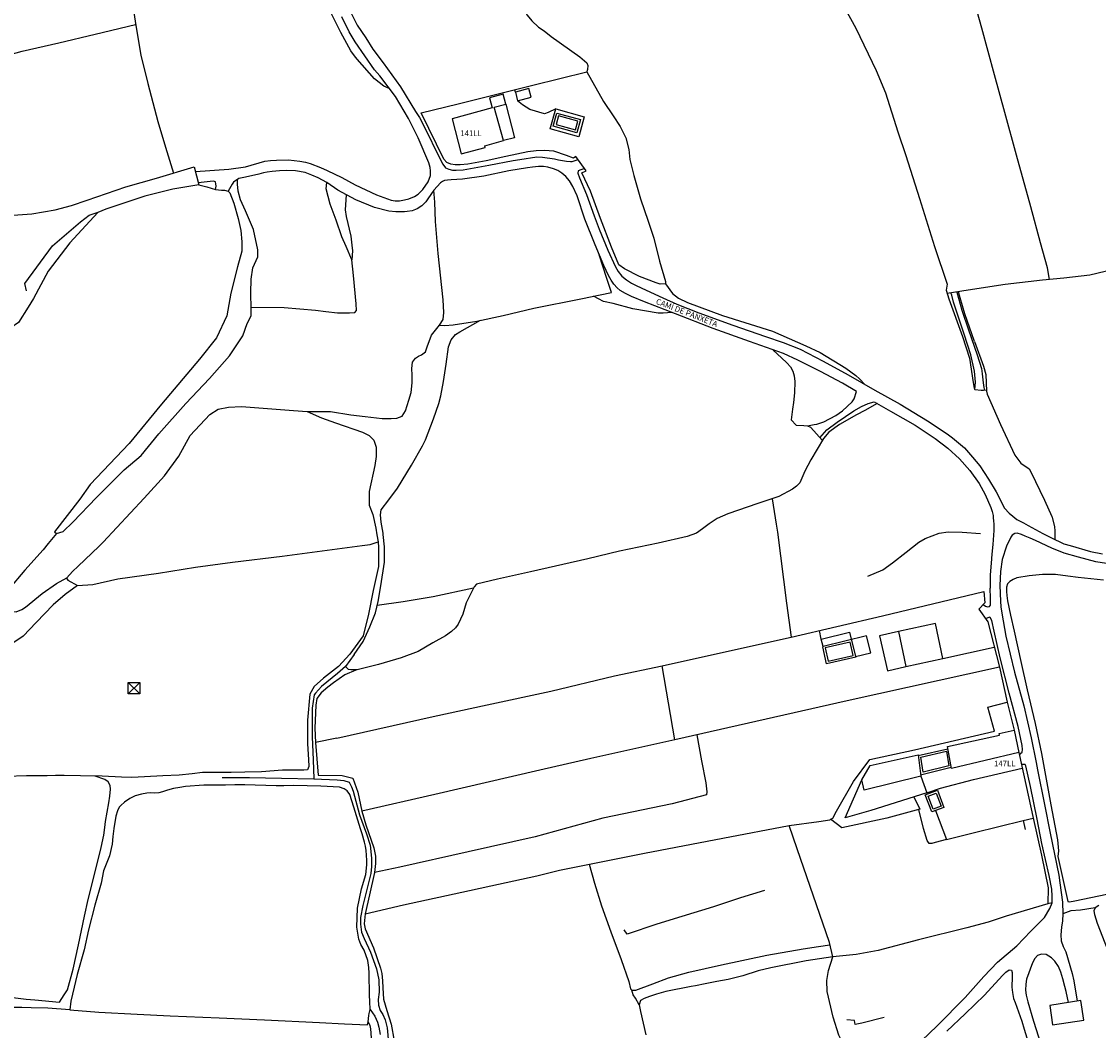
# Model space of a CAD drawing. Extents: x 704814 to 720937, y 4362420 to 4369915.
# Drawn here: x 708011 to 708295, y 4362897 to 4363163 of the extents above; entities that cross this region are included whole.
import ezdxf

# ---------------------------------------------------------------- set-up
doc = ezdxf.new("R2010")
doc.units = 0
doc.header["$MEASUREMENT"] = 0
doc.layers.get('0').update_dxf_attribs({"linetype": 'CONTINUOUS'})
for name, color, linetype in [('ACEQUIA', 5, '_ACEQUIA'), ('ACERA_O_BORDILLO', 7, 'CONTINUOUS'), ('BARRANCOS', 5, 'CONTINUOUS'), ('CAMINOS', 7, 'CONTINUOUS'), ('CONSTRUCCIONES_AUXILIARES', 7, 'CONTINUOUS'), ('EDIFICIOS', 1, 'CONTINUOUS'), ('LÍMITE_DE_PARCELA_RÚSTICA', 3, 'CONTINUOUS'), ('LÍNEA_INTERIOR_DE_EDIFICAC', 7, 'CONTINUOUS'), ('PISCINA_O_ESTANQUE', 5, 'CONTINUOUS'), ('TEXTO_DE_CALLE', 7, 'CONTINUOUS'), ('TEXTO_NÚMERO_DE_POLICIA', 254, 'CONTINUOUS'), ('VALLA_O_MURO', 3, 'CONTINUOUS')]:
    doc.layers.add(name, color=color, linetype=linetype)
doc.styles.add('CENTURY', font='txt')
doc.styles.get("Standard").update_dxf_attribs({"font": 'txt.shx'})
doc.styles.add('STYLE-FONT001', font='font001.shx')
doc.linetypes.add('_ACEQUIA', pattern='A,5,["^V",STYLE-FONT001,S=0.3,R=0,X=0,Y=0],-1e-05', length=5.00001)

# ---------------------------------------------------------------- blocks, each defined once
blk = doc.blocks.new('483')
at = {"color": 0, "linetype": 'BYBLOCK', "flags": 128}
for points in [[(-0.38, -0.38), (-0.38, 0.38), (0.38, 0.38), (0.38, -0.38), (-0.38, -0.38)], [(-0.38, 0.38), (0.38, -0.38)], [(-0.38, -0.38), (0.38, 0.38)]]:
    blk.add_lwpolyline(points, dxfattribs=at)

msp = doc.modelspace()

# ---------------------------------------------------------------- linework, layer by layer
at = {"layer": 'ACEQUIA'}
for points in [[(708151.63, 4363140.13), (708149.6, 4363139.14), (708148.66, 4363138.79), (708144.72, 4363139.93), (708142.84, 4363141.15), (708141.53, 4363142.22)], [(708106.13, 4363027.93), (708106.09, 4363028.33), (708105.58, 4363031.17), (708105.37, 4363033.14), (708105.54, 4363034.44), (708107.64, 4363037.09), (708109.9, 4363040.16)], [(708098.49, 4362996.33), (708100.82, 4362999.75), (708102.57, 4363003.62), (708104.09, 4363007.31), (708104.78, 4363010.29), (708105.49, 4363014.43), (708106.47, 4363020.65), (708106.47, 4363024.66), (708106.13, 4363027.93)], [(708098.49, 4362996.33), (708096.18, 4362993.15), (708094.06, 4362991.29), (708089.82, 4362987.87), (708088.23, 4362986.11), (708087.9, 4362985.68), (708087.36, 4362982.19), (708087.38, 4362980.57), (708087.43, 4362974.6), (708087.63, 4362968.55), (708087.8, 4362963.57)], [(708251.08, 4362955.59), (708249.72, 4362959.03), (708251.83, 4362959.83), (708253.16, 4362956.34), (708251.08, 4362955.59)]]:
    msp.add_lwpolyline(points, dxfattribs=at)
at = {"layer": 'ACERA_O_BORDILLO'}
for p, q in [((708247.1, 4362969.7), (708254.94, 4362971.52)), ((708255.81, 4362966.57), (708247.76, 4362964.55))]:
    msp.add_line(p, q, dxfattribs=at)
at = {"layer": 'ACERA_O_BORDILLO', "flags": 128}
for points in [[(708157.18, 4363133.78), (708150.95, 4363135.51), (708151.91, 4363138.98), (708158.14, 4363137.25), (708157.18, 4363133.78)], [(708012.13, 4363092.15), (708011.67, 4363094.05), (708018.94, 4363104.01), (708026.34, 4363110.34), (708028.64, 4363112.06), (708031.02, 4363112.83)], [(708230.63, 4362995.77), (708230.66, 4362995.59), (708222.97, 4362993.87), (708221.95, 4362998.38), (708222.05, 4362998.42)], [(708250.74, 4362954.85), (708248.96, 4362959.36), (708252.16, 4362960.57), (708253.91, 4362955.99), (708250.74, 4362954.85)]]:
    msp.add_lwpolyline(points, dxfattribs=at)
at = {"layer": 'BARRANCOS', "flags": 128}
msp.add_lwpolyline([(708063.71, 4362963.94), (708070.85, 4362963.92), (708079.28, 4362963.71), (708087.8, 4362963.57), (708094.01, 4362963.28), (708095.71, 4362963.15), (708097.14, 4362962.69), (708097.77, 4362961.47), (708098.18, 4362960.32), (708099.9, 4362954.12), (708101.71, 4362949.09), (708102.7, 4362946.06), (708103, 4362942.69), (708103, 4362940.5), (708102.82, 4362938.62), (708102.19, 4362935.8), (708100.77, 4362930.17), (708100.13, 4362927.04), (708100.1, 4362925.32), (708100.42, 4362923.2), (708101.11, 4362921.54), (708102.8, 4362917.92), (708104.31, 4362913.5), (708104.98, 4362910.65), (708105.06, 4362907.34), (708104.78, 4362905.42), (708104.83, 4362903.92), (708105.33, 4362902.54), (708106.02, 4362901.5), (708106.66, 4362900.07), (708107.13, 4362897.93), (708107.53, 4362894.01)], dxfattribs=at)
at = {"layer": 'CAMINOS', "flags": 128}
for points in [[(708097.47, 4363165.66), (708099.26, 4363162.16), (708101.5, 4363158.76), (708103.34, 4363155.86), (708106.07, 4363152.18), (708110.65, 4363145.85), (708114.66, 4363139.42), (708115.65, 4363137.78), (708117.83, 4363133.71), (708120.14, 4363128.76), (708121.84, 4363125.52), (708122.5, 4363124.59), (708123.43, 4363124.21), (708124.35, 4363123.97), (708125.36, 4363123.9), (708127.2, 4363124.01), (708133.96, 4363125.29), (708140.34, 4363126.45), (708142.14, 4363126.74), (708146.63, 4363127.43), (708148.13, 4363127.35), (708151.25, 4363126.94), (708152.3, 4363126.69), (708153.36, 4363126.48), (708154.4, 4363126.33), (708155.48, 4363126.25), (708155.91, 4363126.24), (708157.46, 4363126.73)], [(708056.64, 4363123.57), (708065.44, 4363124.21), (708069.82, 4363124.86), (708074.89, 4363126.27), (708076.42, 4363126.47), (708077.95, 4363126.61), (708081.17, 4363126.63), (708082.61, 4363126.48), (708084.18, 4363126.28), (708085.63, 4363126.06), (708086.83, 4363125.69), (708089.6, 4363124.67), (708091.37, 4363123.83), (708095.23, 4363122.03), (708098.7, 4363120.06), (708104.31, 4363117.46), (708108.22, 4363116.05), (708109.23, 4363115.89), (708110.43, 4363115.9), (708111.7, 4363116.1), (708112.87, 4363116.38), (708114.4, 4363117.03), (708115.33, 4363117.59), (708116.58, 4363118.83), (708117.96, 4363120.88), (708118.56, 4363122.5), (708118.6, 4363123.77), (708118.49, 4363124.67), (708118.18, 4363125.83), (708115.31, 4363132.43), (708112.78, 4363137.56), (708109.32, 4363143.32), (708105.2, 4363148.79), (708103.86, 4363150.37), (708098.72, 4363157.74), (708097.12, 4363160.41), (708095.19, 4363164.32)], [(708217.98, 4363056.59), (708219.69, 4363056.94), (708220.4, 4363057.05), (708222.28, 4363057.6), (708225.38, 4363059.29), (708227.2, 4363060.55), (708229.75, 4363062.89), (708230.24, 4363063.7), (708230.87, 4363065.59), (708227.18, 4363067.78), (708221.4, 4363070.88), (708215.42, 4363073.85), (708211.61, 4363075.6), (708208.62, 4363076.65), (708202.69, 4363078.82), (708193.11, 4363082.18), (708183.11, 4363086.07), (708174.94, 4363089.24), (708171.53, 4363090.63), (708169.96, 4363091.45), (708168.58, 4363092.22), (708167.79, 4363092.94), (708166.89, 4363093.94), (708166.15, 4363095), (708165.47, 4363096.15), (708164.25, 4363098.82), (708161.99, 4363104.25), (708159.26, 4363111.06), (708157.21, 4363117.19), (708156.1, 4363119.66), (708155.18, 4363121.11), (708154.23, 4363122.31), (708153.19, 4363123.14), (708152.13, 4363123.84), (708151.03, 4363124.28), (708149.51, 4363124.77), (708148.37, 4363124.87), (708147, 4363124.88), (708145.48, 4363124.75), (708144.14, 4363124.57), (708139.2, 4363123.79), (708132.61, 4363122.39), (708127.01, 4363121.59), (708124, 4363121.39), (708123.08, 4363121.33), (708122.31, 4363121.19), (708121.7, 4363120.94), (708121.19, 4363120.61), (708119.48, 4363118.66), (708117.88, 4363116.38), (708117.34, 4363115.62), (708116.28, 4363114.54), (708115.08, 4363113.73), (708113.74, 4363113.24), (708112.43, 4363113.05), (708111.73, 4363112.99), (708110.5, 4363113), (708109.45, 4363112.95), (708107.61, 4363113.12), (708103.78, 4363114.06), (708098.88, 4363116.12), (708094.17, 4363118.64), (708091.22, 4363120.7), (708088.96, 4363121.96), (708087.31, 4363122.66), (708085.56, 4363123.28), (708083.02, 4363123.78), (708080.56, 4363123.84), (708078.8, 4363123.78), (708076.86, 4363123.63), (708075.57, 4363123.39), (708074.53, 4363123.21), (708073.3, 4363122.88), (708069.8, 4363122.12), (708068.08, 4363121.71), (708066.64, 4363120.74), (708066.27, 4363120.25), (708065.21, 4363118.44)], [(708159.18, 4363124.38), (708157.47, 4363123.8), (708157.44, 4363123.12), (708157.86, 4363121.96), (708159.68, 4363117.5), (708161.67, 4363111.92), (708163.07, 4363108.35), (708165.35, 4363102.82), (708167.32, 4363098.44), (708168.04, 4363097.23), (708169.04, 4363096.01), (708170.19, 4363095.04), (708171.51, 4363094.18), (708172.59, 4363093.66), (708174.27, 4363092.87), (708179.8, 4363090.34), (708183.5, 4363088.63), (708189.28, 4363086.32), (708198.27, 4363083.13), (708206.88, 4363080.12), (708211.55, 4363078.49), (708215.99, 4363076.79), (708222.09, 4363073.58), (708228.69, 4363070.04), (708235.66, 4363065.96), (708242.34, 4363062.33), (708249.6, 4363057.92), (708254.73, 4363054.5), (708256.11, 4363053.45), (708259.29, 4363050.78), (708261.44, 4363048.36), (708263.36, 4363046.03), (708265.64, 4363042.5), (708267.67, 4363039.22), (708269.9, 4363034.92), (708271.13, 4363033.56), (708272.04, 4363032.77), (708272.54, 4363032.38)], [(708061.91, 4363118.86), (708062.05, 4363119.69), (708062.04, 4363120.33), (708061.9, 4363120.85), (708061.4, 4363121.01), (708060.51, 4363120.92), (708057.38, 4363120.63)], [(708262.02, 4363066.12), (708262.21, 4363068.1), (708261.96, 4363070.96), (708260.99, 4363075.25), (708259.23, 4363080.69), (708256.42, 4363089.15), (708255.97, 4363091.01), (708255.68, 4363091.58)], [(708257.33, 4363091.83), (708258.65, 4363087.03), (708260.38, 4363081.91), (708262.66, 4363075.28), (708263.77, 4363071.7), (708263.94, 4363070.25), (708264.19, 4363067.87), (708264.41, 4363066.67), (708264.57, 4363065.98)], [(708221.19, 4363053.46), (708222.99, 4363055.5), (708225.76, 4363057.52), (708230.12, 4363060.56), (708232.17, 4363061.64), (708233.93, 4363062.48), (708235.55, 4363062.9), (708239.84, 4363060.45), (708246.29, 4363056.78), (708251.57, 4363053.28), (708254.88, 4363050.66), (708258.01, 4363047.88), (708260.68, 4363044.8), (708263.15, 4363041.41), (708264.79, 4363038.47), (708266.29, 4363035.04), (708266.64, 4363034.01), (708266.85, 4363032.94), (708266.91, 4363032.23)], [(708266.91, 4363032.23), (708266.96, 4363031.64), (708267.02, 4363030.57), (708267.01, 4363028.98), (708266.75, 4363025.32), (708266.49, 4363022.78), (708266.36, 4363020.36), (708266.04, 4363017.33), (708266.09, 4363013.81)], [(708272.54, 4363032.38), (708273.11, 4363031.94), (708274.85, 4363031.02), (708276.09, 4363030.28), (708279.99, 4363028.17), (708282.11, 4363027.17), (708285.5, 4363025.53), (708287.16, 4363025.05), (708292.49, 4363023.5), (708295.67, 4363022.89)], [(708297.84, 4363020.09), (708293.95, 4363020.79), (708289.35, 4363021.94), (708285.62, 4363023.03), (708282.33, 4363024.31), (708277.99, 4363026.39), (708276.6, 4363026.97), (708275.33, 4363027.54), (708274.31, 4363027.94), (708273.21, 4363028.31), (708272.56, 4363028.22), (708271.84, 4363027.73), (708271.49, 4363027.22), (708270.37, 4363024.88), (708269.26, 4363021.39), (708268.78, 4363018.17), (708268.62, 4363014.52)], [(708264.27, 4363009.49), (708264.86, 4363009.08), (708265.41, 4363008.93), (708265.92, 4363008.95), (708266.14, 4363009.31), (708266.17, 4363011.16), (708266.09, 4363013.81)], [(708268.62, 4363014.52), (708268.76, 4363010.42), (708268.93, 4363008.93), (708269.14, 4363007.24), (708270.21, 4363001.15), (708272.51, 4362991.72), (708274.92, 4362982.77), (708276.85, 4362974.42), (708278.22, 4362967.88), (708278.51, 4362965.97), (708280.41, 4362956.82), (708281.86, 4362949.29), (708284.15, 4362938.17), (708284.47, 4362936.21), (708284.81, 4362933.66), (708285.16, 4362931.11), (708285.26, 4362928.01), (708285.12, 4362926.2), (708284.87, 4362924.52), (708284.7, 4362922.47), (708284.81, 4362920.86), (708285.31, 4362919.39), (708286, 4362917.99), (708287.7, 4362912.25), (708288.09, 4362910.32), (708289.02, 4362904.97)], [(708273.76, 4362969.99), (708274.51, 4362970.63), (708274.62, 4362971.27), (708274.51, 4362972.37), (708273.46, 4362977.36), (708271.07, 4362986.15), (708268.72, 4362995.41), (708267.14, 4363002.5), (708266.51, 4363005.25), (708266.11, 4363006.05), (708265.89, 4363006.17), (708264.88, 4363005.74)], [(708248.02, 4362894.51), (708252.09, 4362898.47), (708259.53, 4362906), (708264.41, 4362911.48), (708268.03, 4362915.26), (708273.09, 4362919.55), (708276.82, 4362923.4), (708280.43, 4362927.02), (708281.83, 4362929.44), (708282.43, 4362930.92), (708282.45, 4362932.66), (708282.32, 4362934.5), (708281.66, 4362938.07), (708279.66, 4362946.54), (708278.49, 4362952.99), (708276.67, 4362961.56), (708275.51, 4362967), (708275.32, 4362967.35), (708274.34, 4362967.31)], [(708286.71, 4362904.62), (708286.08, 4362907.57), (708285.8, 4362908.9), (708285.25, 4362910.87), (708284.73, 4362912.62), (708284.06, 4362914.12), (708283.12, 4362915.51), (708282.21, 4362916.42), (708280.87, 4362917.27), (708279.64, 4362917.34), (708278.56, 4362917.03), (708277.84, 4362916.24), (708277.26, 4362915.07), (708275.65, 4362910.81), (708275.46, 4362909.46), (708275.41, 4362907.92), (708275.6, 4362906.58), (708275.99, 4362904.79), (708277.46, 4362899.76), (708279.43, 4362893.67)], [(708254.68, 4362897.05), (708259.47, 4362901.66), (708264.6, 4362906.61), (708269.29, 4362911.79), (708270.24, 4362912.66), (708271.05, 4362913.21), (708271.67, 4362913.2), (708271.89, 4362912.51), (708271.86, 4362911.45), (708271.81, 4362908.69), (708271.97, 4362907.25), (708272.19, 4362905.73), (708272.67, 4362904.61), (708274.44, 4362899.75), (708275.03, 4362897.61)], [(708102.66, 4362902.84), (708103.93, 4362901.07), (708104.61, 4362899.5), (708104.98, 4362898.12), (708105.31, 4362896.21)], [(708103.03, 4362895.31), (708102.82, 4362897.73), (708102.7, 4362898.58), (708102.18, 4362899.59)], [(708275.03, 4362897.61), (708275.74, 4362895.32)]]:
    msp.add_lwpolyline(points, dxfattribs=at)
at = {"layer": 'CONSTRUCCIONES_AUXILIARES', "flags": 128}
for points in [[(708144.5, 4363145.44), (708140.94, 4363144.52), (708141.53, 4363142.22), (708145.09, 4363143.13), (708144.5, 4363145.44)], [(708230.63, 4362995.77), (708234.6, 4362996.74), (708233.5, 4363001.23), (708222.05, 4362998.42), (708221.56, 4363000.37), (708229, 4363002.24), (708230.63, 4362995.77)], [(708247.8, 4362964.31), (708232.9, 4362960.63), (708232.23, 4362963.31), (708234.42, 4362967.09), (708247.08, 4362969.9), (708247.8, 4362964.31)], [(708290.01, 4362905.13), (708281.77, 4362903.86), (708282.55, 4362898.74), (708290.79, 4362899.99), (708290.01, 4362905.13)]]:
    msp.add_lwpolyline(points, dxfattribs=at)
at = {"layer": 'EDIFICIOS', "linetype": 'CONTINUOUS', "flags": 128}
for points in [[(708124.28, 4363137.46), (708126.66, 4363128.27), (708132.99, 4363129.91), (708132.86, 4363130.39), (708137.78, 4363131.72), (708135.39, 4363140.54), (708138.47, 4363141.37), (708137.76, 4363143.98), (708134.09, 4363142.98), (708134.79, 4363140.37), (708124.28, 4363137.46)], [(708243.85, 4362993.16), (708253.63, 4362995.24), (708251.66, 4363004.49), (708241.88, 4363002.4), (708243.85, 4362993.16)], [(708272.41, 4362976.42), (708273.65, 4362970.5), (708255.87, 4362966.29), (708254.85, 4362972.06), (708268.56, 4362975.06), (708268.47, 4362975.53), (708272.41, 4362976.42)]]:
    msp.add_lwpolyline(points, dxfattribs=at)
at = {"layer": 'LÍMITE_DE_PARCELA_RÚSTICA'}
for p, q in [((708165.02, 4363095.4), (708163.07, 4363101.64)), ((708281.75, 4363095.12), (708281.15, 4363098.17)), ((708236.3, 4363062.47), (708233.02, 4363060.62)), ((708208.63, 4363037.38), (708209.68, 4363030.7)), ((708209.68, 4363030.7), (708210.01, 4363028.56)), ((708210.01, 4363028.56), (708212.42, 4363009.82)), ((708011.7, 4363018.52), (708007.38, 4363013.46))]:
    msp.add_line(p, q, dxfattribs=at)
at = {"layer": 'LÍMITE_DE_PARCELA_RÚSTICA', "flags": 128}
for points in [[(708065.16, 4363279.46), (708062.64, 4363277.9), (708056.05, 4363274.32), (708046.33, 4363269.54), (708037.27, 4363265.81), (708030.35, 4363262.96), (708029.08, 4363262.14), (708029.43, 4363261), (708031.59, 4363253.98), (708032.42, 4363250), (708032.89, 4363244.69), (708032.98, 4363237.51), (708033.64, 4363227.31), (708034.12, 4363221.65), (708034.82, 4363216.52), (708035.98, 4363213.79), (708036.95, 4363210.92), (708037.42, 4363207.76), (708037.71, 4363195.71), (708038.52, 4363182.74), (708040.26, 4363166.04), (708041, 4363161.57)], [(708107.68, 4363145.49), (708106.3, 4363146.05), (708103.78, 4363148), (708099.28, 4363153.15), (708098.53, 4363154.04), (708097.57, 4363155.38), (708094.95, 4363160.23), (708092.29, 4363165.51), (708091.5, 4363166.96), (708091, 4363168.54), (708090.66, 4363170.74), (708090.42, 4363176.27), (708090.59, 4363184.17), (708090.94, 4363190.52), (708091.37, 4363199.75), (708091.76, 4363207.02), (708091.54, 4363214), (708091.92, 4363223.74)], [(708006.2, 4363153.93), (708010.97, 4363155.3), (708020.6, 4363157.49), (708030.16, 4363159.8), (708040.87, 4363162.35)], [(708140.94, 4363144.52), (708140.79, 4363145.11)], [(708057.53, 4363120.06), (708059.66, 4363119.55), (708060.75, 4363119.22), (708061.91, 4363118.86), (708063.48, 4363118.65), (708064.3, 4363118.63), (708065.21, 4363118.44), (708065.73, 4363117.97), (708066.73, 4363115.28), (708067.86, 4363111.18), (708068.61, 4363108.02), (708068.89, 4363105.02), (708068.86, 4363102.63), (708067.74, 4363098.5), (708065.98, 4363091.49), (708064.87, 4363085.58), (708062.16, 4363079.8), (708057.7, 4363074.16), (708047.68, 4363062.29), (708039.13, 4363051.89), (708028.89, 4363041.08), (708026.12, 4363037.22), (708019.44, 4363028.69), (708019.99, 4363028.23), (708021.8, 4363028.77), (708024.32, 4363031.17), (708030.51, 4363037.73), (708037.8, 4363045.01), (708042.33, 4363048.77), (708046.99, 4363054.48), (708054.08, 4363062.5), (708060.3, 4363069.08), (708065.64, 4363075.05), (708069.16, 4363080.27), (708070.29, 4363083.52), (708071.34, 4363085.6), (708071.34, 4363087.4), (708071.24, 4363091.61), (708071.35, 4363095.23), (708071.78, 4363098.23), (708073.04, 4363101.08), (708073.03, 4363102.94), (708071.96, 4363108.33), (708069.86, 4363113.23), (708068.46, 4363116.15), (708067.91, 4363118.38), (708067.74, 4363120.23), (708067.67, 4363121.43)], [(708097.82, 4363100.27), (708096.31, 4363103.81), (708095.19, 4363106.41), (708093.74, 4363110.76), (708092.13, 4363115), (708091.1, 4363119), (708091.22, 4363120.7)], [(708096.37, 4363117.45), (708096.06, 4363113.47), (708096.39, 4363111.77), (708097.59, 4363106.57), (708097.87, 4363104.19), (708098.03, 4363102.65), (708097.82, 4363100.27)], [(708323.61, 4363102.39), (708319.18, 4363101.29), (708312.49, 4363100.59), (708308.3, 4363100.1), (708305.32, 4363099.49), (708300.46, 4363098.2), (708292.34, 4363096.27), (708285.45, 4363095.46), (708279.85, 4363094.95), (708270.04, 4363093.79), (708260.24, 4363092.28), (708254.72, 4363091.44)], [(708180.54, 4363093.95), (708182.4, 4363091.41), (708183.96, 4363090.19), (708186.31, 4363089.03), (708195.5, 4363085.68), (708208.73, 4363081.51), (708217.53, 4363077.66), (708221.27, 4363075.92), (708228, 4363071.77), (708230.66, 4363069.81), (708231.65, 4363068.92), (708233.16, 4363067.42)], [(708261.92, 4363078.79), (708259.43, 4363086.07), (708258.13, 4363090.34), (708257.75, 4363091.9)], [(708182.14, 4363086.44), (708179.93, 4363086.22), (708178.61, 4363086.24), (708171.87, 4363087.42), (708166.71, 4363088.79), (708164.2, 4363089.3), (708161.5, 4363090.75)], [(708086.05, 4363060.32), (708092.21, 4363060.35), (708097.56, 4363059.48), (708101.33, 4363059.02), (708105.83, 4363058.47), (708108.19, 4363058.47), (708109.71, 4363058.63), (708111.09, 4363059.1), (708112, 4363060.55), (708112.87, 4363063.31), (708113.45, 4363065.37), (708113.77, 4363067.91), (708113.74, 4363069.92), (708113.64, 4363071.7), (708113.81, 4363073.32), (708114.6, 4363074.44), (708115.44, 4363074.97), (708116.18, 4363075.26), (708117.22, 4363076.05), (708117.66, 4363077.37), (708118.8, 4363080.5), (708120.95, 4363083.13)], [(708109.9, 4363040.16), (708113.56, 4363046.19), (708116.44, 4363051.31), (708117.27, 4363052.85), (708119.39, 4363058.43), (708120.79, 4363062.5), (708121.33, 4363064.46), (708122.02, 4363068.3), (708122.68, 4363072.83), (708123.29, 4363077.35), (708124.04, 4363079.24), (708125.14, 4363080.61), (708126.33, 4363081.31), (708131.73, 4363084.39)], [(708208.9, 4363076.54), (708211.08, 4363074.47), (708212.48, 4363073.19), (708213.43, 4363072.13), (708214.11, 4363070.95), (708214.44, 4363069.77), (708214.56, 4363068.26), (708214.49, 4363065.31), (708214.25, 4363062.73), (708213.96, 4363060.96), (708213.63, 4363058.15), (708214.91, 4363056.72), (708216.94, 4363056.68), (708217.98, 4363056.59), (708218.72, 4363056.27), (708219.59, 4363055.27), (708220.34, 4363054.43), (708221.81, 4363052.77)], [(708261.62, 4363068.03), (708261.9, 4363066.54), (708262.02, 4363066.12), (708263.72, 4363065.97), (708264.35, 4363065.97), (708265.08, 4363066.03)], [(708086.05, 4363060.32), (708089.83, 4363058.66), (708093.51, 4363057.38), (708100.62, 4363054.92), (708102.43, 4363054.01), (708103.6, 4363052.8), (708104.24, 4363051), (708104.28, 4363048.54), (708103.87, 4363046.15), (708102.39, 4363039.26), (708102.39, 4363035.65), (708103.35, 4363033.19), (708104.15, 4363029.61), (708104.45, 4363027.88)], [(708104.45, 4363027.88), (708104.77, 4363026.02), (708104.88, 4363024.56), (708104.83, 4363019.51), (708103.43, 4363013.17), (708102.2, 4363006.95), (708100.81, 4363001.22), (708097.29, 4362996.42), (708094.31, 4362993.16), (708090.42, 4362990.14), (708087.92, 4362987.87), (708086.76, 4362985.84), (708086.15, 4362978.99)], [(708025.65, 4363019.53), (708024.34, 4363018.25), (708022.65, 4363016.47), (708022.97, 4363015.95), (708025.52, 4363014.5)], [(708003.41, 4363009.07), (708007.66, 4363007.73), (708009.4, 4363007.54), (708010.91, 4363008.18), (708011.83, 4363008.79), (708016.24, 4363012.44), (708020.05, 4363015.04), (708022.74, 4363016.56)], [(708295.91, 4363015.89), (708289.23, 4363016.62), (708286.58, 4363016.97), (708283.29, 4363017.37), (708281.9, 4363017.41), (708279.86, 4363017.37), (708278.14, 4363017.23), (708276.33, 4363017.06), (708273.1, 4363016.54), (708272.16, 4363016.13), (708271.3, 4363015.57), (708270.67, 4363014.97), (708270.37, 4363014.06), (708270.42, 4363012.89), (708270.48, 4363011.85), (708270.63, 4363010.48), (708271.48, 4363006.72), (708272.42, 4363002.45)], [(708025.52, 4363014.5), (708022.33, 4363012.14), (708019.11, 4363009.43), (708014.68, 4363004.76), (708011.19, 4363001.19)], [(708129.93, 4363013.77), (708119.25, 4363011.5), (708111.34, 4363010.19), (708104.54, 4363009.27)], [(708212.42, 4363009.82), (708213.61, 4363000.94)], [(708011.19, 4363001.19), (708006.08, 4362997.61), (708004.85, 4362996.97), (708002.89, 4362996.32), (708000.55, 4362995.86), (707998.72, 4362995.56), (707997.34, 4362995.29), (707996.42, 4362995.07), (707995.17, 4362994.49), (707993.39, 4362992.62), (707992.29, 4362991.03), (707990.27, 4362987.53), (707989.45, 4362985.88), (707988.56, 4362984.38)], [(708221.56, 4363000.37), (708221.11, 4363002.69)], [(708272.42, 4363002.45), (708274.12, 4362994.52), (708275.81, 4362987.01), (708277.94, 4362978.19), (708279.61, 4362970.24), (708280.5, 4362965.38), (708282.04, 4362956.73), (708283.86, 4362947.51), (708284.08, 4362944.6), (708283.95, 4362943.07)], [(708099.22, 4362992.25), (708097.56, 4362992.31), (708097, 4362992.36), (708096.18, 4362993.15)], [(708089.8, 4362986.19), (708088.6, 4362984.78), (708088.34, 4362982.98), (708088.12, 4362976.95), (708088.29, 4362973.18)], [(708086.15, 4362978.99), (708086.19, 4362972.8), (708086.4, 4362968.65), (708086.48, 4362966.83), (708086.2, 4362965.91), (708085.17, 4362965.84), (708084.17, 4362965.86), (708079.6, 4362965.84), (708074, 4362965.44), (708069.64, 4362965.3), (708066.07, 4362965.26)], [(708188.77, 4362975.17), (708189.98, 4362968.32), (708191.11, 4362962.56), (708191.44, 4362960.17), (708191.36, 4362959.37), (708182.24, 4362957.02), (708164.04, 4362953.17), (708146.17, 4362948.31), (708128.53, 4362944.3), (708110.51, 4362940.26), (708103.8, 4362938.91)], [(708020.8, 4362904.72), (708021.99, 4362906.63), (708022.95, 4362908.02), (708024.37, 4362913.44), (708025.85, 4362919.86), (708027.37, 4362927.36), (708028.39, 4362931.81), (708029.72, 4362937.31), (708031.74, 4362945.52), (708032.5, 4362948.77), (708032.72, 4362950.71), (708032.96, 4362952.36), (708033.79, 4362957.29), (708034.07, 4362959), (708034.23, 4362960.85), (708034.14, 4362961.83), (708033.63, 4362962.82), (708032.77, 4362963.39), (708030.24, 4362964.28)], [(708055.25, 4362961.63), (708054, 4362961.52), (708052.53, 4362961.33), (708050.83, 4362961.07), (708049.27, 4362960.59), (708047.94, 4362960.13), (708046.97, 4362959.88), (708045.95, 4362959.83), (708044.87, 4362959.88), (708043.84, 4362959.79), (708042.37, 4362959.53), (708040.78, 4362959.07), (708039.32, 4362958.4), (708037.9, 4362957.44), (708036.94, 4362956.56), (708036.5, 4362956.09), (708036.06, 4362955.13), (708035.69, 4362953.71), (708035.16, 4362950.47), (708034.89, 4362948.41), (708034.64, 4362946.35), (708033.94, 4362943.25), (708032.44, 4362939.3), (708031.74, 4362936.12), (708030.12, 4362930.3), (708028.46, 4362923.83), (708027.3, 4362918.53), (708025.47, 4362912.03), (708024.25, 4362906.82), (708023.76, 4362904.99), (708023.48, 4362902.72)], [(708101.97, 4362898.8), (708102.18, 4362899.59), (708102.34, 4362901.21), (708102.39, 4362901.79), (708102.66, 4362902.84), (708102.59, 4362904.95), (708102.5, 4362906.55), (708102.42, 4362912.41), (708102.33, 4362913.84), (708102.07, 4362915.67), (708101.09, 4362918.47), (708100.22, 4362919.92), (708099.67, 4362921.31), (708099.17, 4362924.48), (708099.36, 4362929.51), (708100.38, 4362934.55), (708101.5, 4362938.38), (708101.77, 4362940.9), (708101.81, 4362942.04), (708101.69, 4362943.5), (708101.59, 4362944.71), (708101.46, 4362945.83), (708101.19, 4362946.89), (708100.58, 4362949.06), (708100.11, 4362950.37), (708098.36, 4362956.08), (708097.35, 4362959.43), (708096.6, 4362960.41), (708095.86, 4362960.97), (708094.56, 4362961.34), (708089.64, 4362961.65), (708082.44, 4362961.86), (708079.91, 4362961.77), (708077.87, 4362961.75), (708069.66, 4362962), (708067.03, 4362962), (708064.54, 4362961.9), (708058.88, 4362961.91), (708057.64, 4362961.81), (708055.25, 4362961.63)], [(708254.56, 4362947.57), (708251.61, 4362946.76), (708250.69, 4362946.58), (708250.03, 4362946.57), (708249.46, 4362947.29), (708248.51, 4362950.52), (708247.25, 4362955.52)], [(708160.43, 4362941.11), (708161.83, 4362936.05), (708163.62, 4362930.13), (708166.14, 4362923.24), (708168.79, 4362916), (708170.82, 4362910.22), (708171.3, 4362908.26), (708171.6, 4362907.92), (708172.73, 4362907.88), (708177.17, 4362909.58), (708181.28, 4362911.18), (708186.64, 4362912.63), (708195.26, 4362914.55), (708207.23, 4362917.11), (708216.8, 4362918.82), (708220.82, 4362919.43), (708223.85, 4362919.81)], [(708282.43, 4362930.92), (708281.31, 4362930.61)], [(708293.73, 4362929.61), (708289.92, 4362929.01), (708287.38, 4362928.81), (708285.26, 4362928.01)], [(708294.71, 4362930.19), (708293.73, 4362929.61), (708293.39, 4362928.82), (708293.61, 4362927.82), (708293.97, 4362926.65), (708294.32, 4362925.59), (708298.29, 4362915.16)], [(708101.32, 4362928.01), (708101.1, 4362925.39), (708101.37, 4362924.02), (708103.52, 4362919.01), (708105.39, 4362913.72), (708105.76, 4362912.27), (708105.95, 4362910.37), (708106.05, 4362908.54), (708106.23, 4362905.48), (708107.05, 4362902.54), (708108.17, 4362898.97), (708109.03, 4362894.54)], [(708224.57, 4362916.68), (708217.61, 4362915.58), (708208.24, 4362913.74), (708204.91, 4362912.96), (708200.93, 4362911.69), (708197.03, 4362910.73), (708194.01, 4362910.14), (708190.95, 4362909.58), (708188.38, 4362909.05), (708187.31, 4362908.89), (708180.64, 4362907.52), (708178.17, 4362906.82), (708176.26, 4362906.22), (708174.9, 4362905.7), (708173.92, 4362905.14), (708173.53, 4362903.99), (708173.9, 4362902.26), (708175.32, 4362896.14)], [(708230.94, 4362882.78), (708229.44, 4362889.09), (708228.51, 4362891.91), (708226.96, 4362894.46), (708226.17, 4362896.03), (708224.7, 4362900.82), (708223.12, 4362907.5), (708222.99, 4362910.43), (708223.45, 4362913.08), (708224.57, 4362916.68)], [(708173.53, 4362903.99), (708172.61, 4362905.81), (708172.02, 4362906.68), (708171.6, 4362907.92)], [(708023.48, 4362902.72), (708017.75, 4362903.17), (708013.34, 4362903.26), (708010.84, 4362903.31), (708008.64, 4362903.36)]]:
    msp.add_lwpolyline(points, dxfattribs=at)
at = {"layer": 'LÍNEA_INTERIOR_DE_EDIFICAC'}
for p, q in [((708138.47, 4363141.37), (708140.68, 4363132.48)), ((708140.68, 4363132.48), (708137.78, 4363131.72))]:
    msp.add_line(p, q, dxfattribs=at)
at = {"layer": 'LÍNEA_INTERIOR_DE_EDIFICAC', "flags": 128}
msp.add_lwpolyline([(708241.88, 4363002.4), (708236.91, 4363001.25), (708239.03, 4362992.04), (708243.85, 4362993.16)], dxfattribs=at)
at = {"layer": 'PISCINA_O_ESTANQUE', "flags": 128}
for points in [[(708157.38, 4363136.82), (708152.35, 4363138.22), (708151.72, 4363135.95), (708156.75, 4363134.55), (708157.38, 4363136.82)], [(708229.97, 4362996.03), (708229.17, 4362999.56), (708222.62, 4362998.09), (708223.41, 4362994.57), (708229.97, 4362996.03)], [(708255.18, 4362967.02), (708248.39, 4362965.32), (708247.77, 4362969.27), (708254.55, 4362970.84), (708255.18, 4362967.02)]]:
    msp.add_lwpolyline(points, dxfattribs=at)
at = {"layer": 'VALLA_O_MURO'}
for p, q in [((708019.99, 4363028.23), (708017.85, 4363025.56)), ((708016.52, 4363023.9), (708011.7, 4363018.52)), ((708017.85, 4363025.56), (708016.52, 4363023.9)), ((708253.63, 4362995.24), (708267.15, 4362998.23))]:
    msp.add_line(p, q, dxfattribs=at)
at = {"layer": 'VALLA_O_MURO', "flags": 128}
for points in [[(708281.15, 4363098.17), (708279.36, 4363104.83), (708276.79, 4363114.3), (708273.05, 4363127.91), (708269.98, 4363139.15), (708267.2, 4363149.09), (708263.84, 4363161.38), (708260.34, 4363174), (708256.22, 4363189.63), (708258.69, 4363189.45), (708267.47, 4363189.01), (708278.79, 4363188.18)], [(708139.07, 4363176.99), (708140.55, 4363172.51), (708142.67, 4363167.33), (708144.06, 4363164.81), (708145.25, 4363163.28), (708147.03, 4363161.64), (708148.55, 4363160.63), (708150.4, 4363159.19), (708157.93, 4363153.81), (708159.81, 4363152.25), (708160.07, 4363151.5), (708159.99, 4363150.47), (708159.74, 4363149.81)], [(708224.61, 4363172.38), (708230.64, 4363161.35), (708236.07, 4363150.22), (708238.45, 4363144.33), (708241.78, 4363134.01), (708243.85, 4363127.76), (708247.42, 4363116.45), (708251.45, 4363103.84), (708254.76, 4363093.87), (708254.48, 4363092.28), (708255.16, 4363090), (708258.79, 4363080.13), (708260.59, 4363074.45), (708261.62, 4363068.03)], [(708041, 4363161.57), (708042.26, 4363154.23), (708044.05, 4363146.81), (708046.69, 4363136.76), (708048.74, 4363130.01), (708050.83, 4363123.18)], [(708156.9, 4363127.52), (708156.24, 4363127.09), (708154.38, 4363127.8), (708151.09, 4363128.91), (708148.58, 4363129.1), (708146.4, 4363128.99), (708144.21, 4363128.8), (708138.39, 4363127.54), (708133.25, 4363126.39), (708128.43, 4363125.5), (708126.44, 4363125.33), (708125.12, 4363125.35), (708123.98, 4363125.52), (708122.84, 4363125.96), (708122.1, 4363126.81), (708120.19, 4363130.82), (708116.08, 4363139.02), (708125.85, 4363141.43), (708145.59, 4363146.3), (708159.74, 4363149.81)], [(708159.74, 4363149.81), (708164.18, 4363142.07), (708166.73, 4363138.22), (708168.56, 4363135.48), (708170.07, 4363132.47), (708170.84, 4363129.41), (708171.13, 4363126.73), (708172.16, 4363122.54), (708173.9, 4363116.38), (708175.95, 4363110.54), (708177.4, 4363106.04), (708178.94, 4363099.94), (708180.5, 4363094.61), (708180.54, 4363093.95)], [(708157.7, 4363132.7), (708150.13, 4363134.86), (708151.63, 4363140.13), (708159.05, 4363138.01), (708157.7, 4363132.7)], [(708159.61, 4363123.8), (708156.9, 4363127.52)], [(707995.2, 4363111.89), (708003.45, 4363112), (708008.62, 4363112.08), (708013.55, 4363112.42), (708019.65, 4363113.52), (708023.94, 4363114.6), (708028.06, 4363116.06), (708038.27, 4363119.52), (708046.33, 4363121.86), (708056.33, 4363124.81), (708057.53, 4363120.06), (708050.64, 4363118.89), (708043.33, 4363117.13), (708033.05, 4363113.64), (708030.94, 4363112.8), (708023.51, 4363104.82), (708017.81, 4363097.3), (708013.92, 4363090.15), (708012.58, 4363087.88), (708010.01, 4363083.82), (708007.96, 4363082.41)], [(708180.54, 4363093.95), (708179.15, 4363093.9), (708178.04, 4363094.22), (708173.64, 4363095.95), (708169.73, 4363097.96), (708168.23, 4363099.04), (708166.28, 4363103.69), (708163.36, 4363111.21), (708160.74, 4363118.43), (708158.47, 4363123.22), (708159.61, 4363123.8)], [(708120.95, 4363083.13), (708121.94, 4363084.56), (708122.07, 4363086.48), (708121.89, 4363089.74), (708120.61, 4363101.98), (708119.93, 4363110.39), (708119.69, 4363115.48), (708119.48, 4363118.66)], [(708071.33, 4363087.8), (708079.98, 4363087.78), (708088.25, 4363087.09), (708090.97, 4363086.71), (708094.05, 4363086.38), (708097.27, 4363086.32), (708098.67, 4363086.42), (708099.09, 4363086.96), (708098.99, 4363088.72), (708098.29, 4363096.22), (708097.82, 4363100.27)], [(708120.95, 4363083.13), (708122.36, 4363082.97), (708124.53, 4363083.18), (708130.77, 4363084.19), (708137.69, 4363085.69), (708145.85, 4363087.55), (708158.17, 4363090.08), (708166.25, 4363091.71), (708165.02, 4363095.4)], [(708261.92, 4363078.79), (708264.35, 4363072.33), (708264.92, 4363070.13), (708265.1, 4363065.74), (708265.26, 4363064.92), (708268.83, 4363056.93), (708272.6, 4363048.82), (708274.14, 4363046.77), (708276.38, 4363045.22), (708276.81, 4363044.45), (708280.38, 4363036.99), (708282.33, 4363032.65)], [(708032.29, 4363025.95), (708043.14, 4363037.56), (708048.44, 4363043.38), (708052.28, 4363048.58), (708055.25, 4363054.06), (708060.42, 4363059.57), (708062.65, 4363060.97), (708065.37, 4363061.53), (708068.81, 4363061.7), (708082.46, 4363060.63), (708086.05, 4363060.32)], [(708233.02, 4363060.62), (708230.84, 4363059.44), (708226.35, 4363056.91), (708223.53, 4363054.94), (708222.11, 4363053.28), (708218.78, 4363047.58), (708217.27, 4363044.63), (708215.9, 4363041.56), (708215.06, 4363040.72), (708213.99, 4363039.92), (708210.42, 4363037.97), (708204.81, 4363036.13), (708196.98, 4363033.42), (708194.15, 4363032.2), (708192.02, 4363030.74), (708191.29, 4363030.21)], [(708282.33, 4363032.65), (708282.38, 4363032.53), (708283.07, 4363029.96), (708283.12, 4363028.89), (708283.11, 4363026.68)], [(708191.29, 4363030.21), (708190.28, 4363029.48), (708188.64, 4363028.33), (708186.24, 4363027.43), (708178.62, 4363025.64), (708168.41, 4363023.58), (708160.04, 4363021.57), (708144.94, 4363018.15), (708136.22, 4363016.2), (708130.74, 4363014.84), (708130.12, 4363014.14), (708127.97, 4363009.93), (708127.06, 4363006.96), (708125.86, 4363004.36), (708125.16, 4363003.4), (708124.14, 4363002.42), (708122.53, 4363001.24), (708119.16, 4362999.44), (708115.32, 4362997.15), (708110.87, 4362995.49), (708104.85, 4362993.73), (708101.4, 4362992.83)], [(708025.52, 4363014.5), (708029.56, 4363014.79), (708036.2, 4363016.23), (708046.85, 4363017.77), (708056.67, 4363019.33), (708066.43, 4363020.66), (708079.46, 4363022.27), (708094.02, 4363024.2), (708100.53, 4363025.07), (708102.72, 4363025.32), (708104.77, 4363026.02)], [(708233.86, 4363016.99), (708237.75, 4363018.63), (708240.37, 4363020.44), (708243.91, 4363023.26), (708247.26, 4363025.91), (708248.96, 4363026.9), (708252.65, 4363028.33), (708254.97, 4363028.69), (708258.74, 4363028.58), (708263.54, 4363028.17)], [(708025.65, 4363019.53), (708031.29, 4363024.88), (708032.29, 4363025.95)], [(708264.37, 4363012.89), (708264.71, 4363009.98), (708263.13, 4363008.24), (708265.43, 4363004.98), (708268.5, 4362993), (708228.36, 4362984.12), (708182.95, 4362973.86), (708179.66, 4362993.38), (708210.85, 4363000.3), (708213.61, 4363000.94)], [(708213.61, 4363000.94), (708237.67, 4363006.55), (708264.37, 4363012.89)], [(708101.4, 4362992.83), (708098.92, 4362992.17), (708096, 4362990.95), (708093.03, 4362988.84), (708091.48, 4362987.7), (708089.8, 4362986.19)], [(708093.86, 4362974.28), (708119.26, 4362979.96), (708133.52, 4362983.07), (708150.32, 4362986.65), (708167.11, 4362990.67), (708179.66, 4362993.38)], [(708268.5, 4362993), (708270.58, 4362983.81)], [(708273.65, 4362970.5), (708277.51, 4362952.87), (708279.6, 4362943.49), (708281.37, 4362934.84), (708281.31, 4362930.61), (708270.26, 4362927.35), (708265.58, 4362925.81), (708259.95, 4362924.32), (708247.18, 4362921.18), (708236.58, 4362918.31), (708230.72, 4362917.25), (708224.57, 4362916.68), (708223.72, 4362920.43), (708215.22, 4362945.09), (708213.12, 4362951.3), (708220.91, 4362952.35), (708223.83, 4362952.8), (708224.59, 4362953.24), (708225.62, 4362955.09), (708230.05, 4362962.85), (708234.4, 4362968.67), (708246.18, 4362971.23), (708267.19, 4362976.16), (708265.46, 4362982.44), (708270.58, 4362983.81), (708272.41, 4362976.42)], [(708093.86, 4362974.28), (708088.29, 4362973.18), (708088.99, 4362964.54), (708095.28, 4362964.44), (708098.09, 4362963.73), (708099.44, 4362960.04), (708100.44, 4362955.03)], [(708182.95, 4362973.86), (708160.84, 4362968.95), (708147.39, 4362965.82), (708119.74, 4362959.42), (708100.44, 4362955.03), (708101.57, 4362951.48), (708103.6, 4362945.41), (708104.04, 4362943.22), (708104.07, 4362941.28), (708103.8, 4362938.91), (708102.5, 4362932.99), (708101.32, 4362928.01), (708111.48, 4362930.37), (708128.82, 4362934.12), (708134.46, 4362935.35), (708146.58, 4362938.03), (708152.54, 4362939.55), (708168.8, 4362942.78), (708174.98, 4362944.03), (708195.66, 4362947.94), (708213.12, 4362951.3)], [(708052.31, 4362964.55), (708047.99, 4362964.4), (708043.19, 4362964.08), (708039.83, 4362963.9), (708037.18, 4362963.98), (708032.07, 4362964.25), (708026.35, 4362964.37), (708022.06, 4362964.46), (708019.72, 4362964.48), (708017.54, 4362964.4), (708014.9, 4362964.34), (708012.11, 4362964.33), (708006.76, 4362964.22), (708001.36, 4362964.08), (707997.03, 4362963.89), (707993.63, 4362963.7), (707991.1, 4362964.06)], [(708066.07, 4362965.26), (708058.52, 4362965.2), (708055.76, 4362964.86), (708052.31, 4362964.55)], [(708247.8, 4362964.31), (708249.35, 4362959.88), (708234.59, 4362955.27), (708227.89, 4362953.28), (708232.23, 4362963.31)], [(708249.35, 4362959.88), (708252.96, 4362961.15), (708261.71, 4362963.42), (708274.54, 4362966.41)], [(708245.99, 4362958.83), (708247.51, 4362955.59), (708238.82, 4362953.25), (708226.97, 4362950.63), (708224.03, 4362952.91)], [(708251.71, 4362955.19), (708254.56, 4362947.57), (708261.98, 4362949.44), (708274.76, 4362952.58), (708275.32, 4362950.26)], [(708274.76, 4362952.58), (708277.43, 4362953.21)], [(708283.95, 4362943.07), (708286.55, 4362931.29), (708287.02, 4362931.13), (708288.43, 4362931.4), (708296.86, 4362933.15), (708313.31, 4362936.87), (708324.74, 4362939.27), (708341.36, 4362942.83), (708357.1, 4362946.37)], [(708206.62, 4362934.16), (708200.25, 4362932.2), (708193.14, 4362929.81), (708184.86, 4362927.33), (708178.19, 4362925.28), (708170.38, 4362922.65), (708169.6, 4362923.82)], [(707980.78, 4362909.25), (707989.87, 4362908.24), (707996.69, 4362907.5), (708002.02, 4362906.76), (708012.04, 4362905.48), (708014.32, 4362905.32), (708020.8, 4362904.72)], [(708023.48, 4362902.72), (708031.18, 4362902.1), (708041.23, 4362901.6), (708049.97, 4362901.17), (708062.92, 4362900.58)], [(708062.92, 4362900.58), (708074.86, 4362900.04), (708089.29, 4362899.4), (708095.93, 4362899.06), (708101.97, 4362898.8)], [(708238.1, 4362900.71), (708232.27, 4362899.16), (708230.46, 4362898.84), (708230.29, 4362899.93), (708228.32, 4362900.06)]]:
    msp.add_lwpolyline(points, dxfattribs=at)

# ---------------------------------------------------------------- block references
at = {"layer": 'VALLA_O_MURO', "xscale": 4, "yscale": 4, "zscale": 4}
msp.add_blockref('483', (708040.44, 4362987.47), dxfattribs=at)

# ---------------------------------------------------------------- texts
at = {"layer": 'TEXTO_DE_CALLE', "linetype": 'CONTINUOUS', "style": 'CENTURY'}
msp.add_text('CAMÍ DE PANXETA', height=1.5, rotation=338.9121, dxfattribs=at).set_placement((708177.83, 4363088.77))
at = {"layer": 'TEXTO_NÚMERO_DE_POLICIA', "linetype": 'CONTINUOUS'}
for s, p in [('141LL', (708126.44, 4363132.9)), ('147LL', (708267.11, 4362966.86))]:
    msp.add_text(s, height=1.5, dxfattribs=at).set_placement(p)

doc.saveas('drawing.dxf')
